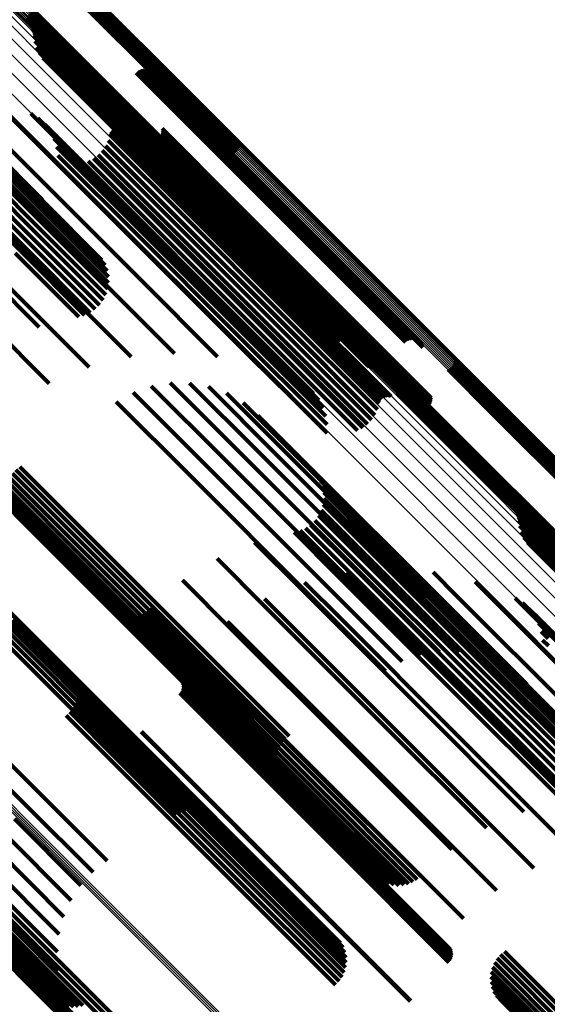
# Model space of a CAD drawing. Units: metres. Extents: x -0.621 to 0.217, y 3.185 to 4.023.
# Drawn here: x -0.494 to -0.466, y 3.906 to 3.957 of the extents above; entities that cross this region are included whole.
import ezdxf

# ---------------------------------------------------------------- set-up
doc = ezdxf.new("R2010")
doc.units = ezdxf.units.M
doc.linetypes.add('AUSGEZOGEN', pattern=[0])
doc.linetypes.add('VERDECKT2_S2', pattern=[0.036, 0.02, -0.016])
doc.layers.add('Standard', color=7, linetype='AUSGEZOGEN', lineweight=13)

msp = doc.modelspace()

# ---------------------------------------------------------------- linework, layer by layer
at = {"layer": 'Standard', "color": 253, "linetype": 'VERDECKT2_S2', "lineweight": 140, "transparency": 33554687}
for p, q in [((-0.491133, 3.958924), (-0.485935, 3.953727)), ((-0.491072, 3.958988), (-0.485874, 3.953791)), ((-0.49102, 3.95906), (-0.485822, 3.953862)), ((-0.490979, 3.959137), (-0.485781, 3.953939)), ((-0.490951, 3.959218), (-0.485752, 3.954019)), ((-0.490935, 3.9593), (-0.485736, 3.954101)), ((-0.491279, 3.958826), (-0.48608, 3.953628)), ((-0.491203, 3.95887), (-0.486005, 3.953672)), ((-0.493228, 3.957879), (-0.488022, 3.952673)), ((-0.493572, 3.957405), (-0.488367, 3.9522)), ((-0.493557, 3.957488), (-0.488351, 3.952282)), ((-0.493528, 3.957568), (-0.488322, 3.952362)), ((-0.493487, 3.957646), (-0.488281, 3.952439)), ((-0.493435, 3.957717), (-0.488229, 3.95251)), ((-0.493374, 3.957781), (-0.488167, 3.952574)), ((-0.493304, 3.957835), (-0.488098, 3.952629)), ((-0.493308, 3.956891), (-0.488502, 3.952084)), ((-0.493265, 3.956821), (-0.488467, 3.952023)), ((-0.493232, 3.956746), (-0.488442, 3.951956)), ((-0.493211, 3.956666), (-0.488429, 3.951884)), ((-0.493203, 3.956584), (-0.488427, 3.951809)), ((-0.493166, 3.956263), (-0.488417, 3.951514)), ((-0.493077, 3.955952), (-0.488358, 3.951233)), ((-0.492938, 3.95566), (-0.488251, 3.950973)), ((-0.492753, 3.955395), (-0.488099, 3.950742)), ((-0.492526, 3.955164), (-0.487907, 3.950545)), ((-0.492264, 3.954974), (-0.487679, 3.950388)), ((-0.491975, 3.954829), (-0.487422, 3.950276)), ((-0.487528, 3.954762), (-0.483311, 3.950546)), ((-0.487436, 3.954764), (-0.483226, 3.950555)), ((-0.491665, 3.954735), (-0.487142, 3.950212)), ((-0.491288, 3.954624), (-0.486801, 3.950138)), ((-0.490932, 3.954457), (-0.486485, 3.950009)), ((-0.487852, 3.954606), (-0.483623, 3.950377)), ((-0.487782, 3.954665), (-0.483554, 3.950437)), ((-0.487703, 3.954711), (-0.483477, 3.950486)), ((-0.487617, 3.954744), (-0.483396, 3.950522)), ((-0.487345, 3.954751), (-0.483143, 3.95055)), ((-0.487258, 3.954724), (-0.483065, 3.95053)), ((-0.487177, 3.954681), (-0.482993, 3.950497)), ((-0.487104, 3.954626), (-0.482929, 3.950452)), ((-0.487041, 3.954559), (-0.482876, 3.950395)), ((-0.48699, 3.954483), (-0.482835, 3.950328)), ((-0.486953, 3.954399), (-0.482807, 3.950253)), ((-0.48693, 3.954311), (-0.482792, 3.950173)), ((-0.497713, 3.953833), (-0.492806, 3.948926)), ((-0.490607, 3.954236), (-0.4862, 3.949829)), ((-0.49032, 3.953967), (-0.485955, 3.949601)), ((-0.485874, 3.953791), (-0.482567, 3.950484)), ((-0.485822, 3.953862), (-0.482517, 3.950557)), ((-0.485781, 3.953939), (-0.48248, 3.950637)), ((-0.485752, 3.954019), (-0.482456, 3.950723)), ((-0.485736, 3.954101), (-0.482446, 3.950811)), ((-0.495498, 3.953316), (-0.490794, 3.948613)), ((-0.489881, 3.953426), (-0.485589, 3.949134)), ((-0.489818, 3.95336), (-0.485536, 3.949078)), ((-0.489745, 3.953306), (-0.485472, 3.949033)), ((-0.489577, 3.953237), (-0.485322, 3.948982)), ((-0.489487, 3.953225), (-0.485239, 3.948977)), ((-0.489307, 3.953246), (-0.485071, 3.94901)), ((-0.489222, 3.953279), (-0.48499, 3.949047)), ((-0.489144, 3.953325), (-0.484914, 3.949095)), ((-0.489074, 3.953384), (-0.484845, 3.949155)), ((-0.48608, 3.953628), (-0.482778, 3.950326)), ((-0.486005, 3.953672), (-0.4827, 3.950367)), ((-0.485935, 3.953727), (-0.482629, 3.95042)), ((-0.49805, 3.953169), (-0.492843, 3.947962)), ((-0.49792, 3.952927), (-0.492716, 3.947723)), ((-0.497837, 3.952661), (-0.492636, 3.947459)), ((-0.497802, 3.952376), (-0.492603, 3.947177)), ((-0.493389, 3.952464), (-0.488906, 3.947982)), ((-0.493007, 3.952216), (-0.488571, 3.947781)), ((-0.488367, 3.9522), (-0.485149, 3.948982)), ((-0.488351, 3.952282), (-0.485139, 3.94907)), ((-0.488322, 3.952362), (-0.485115, 3.949155)), ((-0.488281, 3.952439), (-0.485077, 3.949235)), ((-0.488229, 3.95251), (-0.485027, 3.949308)), ((-0.488167, 3.952574), (-0.484966, 3.949372)), ((-0.488098, 3.952629), (-0.484895, 3.949426)), ((-0.488022, 3.952673), (-0.484816, 3.949467)), ((-0.49788, 3.951787), (-0.492686, 3.946592)), ((-0.497817, 3.952082), (-0.49262, 3.946886)), ((-0.492671, 3.951908), (-0.488284, 3.947521)), ((-0.489007, 3.951688), (-0.48491, 3.947591)), ((-0.488932, 3.951726), (-0.484838, 3.947631)), ((-0.488852, 3.95175), (-0.484762, 3.94766)), ((-0.488769, 3.951761), (-0.484685, 3.947676)), ((-0.488686, 3.951758), (-0.484607, 3.947679)), ((-0.488604, 3.951741), (-0.484533, 3.94767)), ((-0.488502, 3.952084), (-0.48338, 3.946963)), ((-0.488467, 3.952023), (-0.483346, 3.946902)), ((-0.488442, 3.951956), (-0.483322, 3.946836)), ((-0.488429, 3.951884), (-0.48331, 3.946764)), ((-0.488427, 3.951809), (-0.483308, 3.94669)), ((-0.48649, 3.951669), (-0.482582, 3.947761)), ((-0.498146, 3.951224), (-0.492954, 3.946032)), ((-0.497991, 3.951498), (-0.492798, 3.946305)), ((-0.49611, 3.951143), (-0.493542, 3.948576)), ((-0.492392, 3.951548), (-0.488053, 3.947209)), ((-0.492177, 3.951147), (-0.487883, 3.946854)), ((-0.489238, 3.951354), (-0.485149, 3.947265)), ((-0.489216, 3.951435), (-0.485122, 3.947341)), ((-0.48918, 3.951511), (-0.485083, 3.947414)), ((-0.489133, 3.951579), (-0.485034, 3.947481)), ((-0.489075, 3.951639), (-0.484976, 3.947541)), ((-0.488417, 3.951514), (-0.483301, 3.946398)), ((-0.488358, 3.951233), (-0.483245, 3.946119)), ((-0.486667, 3.951172), (-0.482783, 3.947288)), ((-0.486603, 3.951238), (-0.482719, 3.947354)), ((-0.486552, 3.951314), (-0.482666, 3.947428)), ((-0.486514, 3.951398), (-0.482625, 3.947508)), ((-0.486491, 3.951486), (-0.482596, 3.947592)), ((-0.486483, 3.951578), (-0.482582, 3.947677)), ((-0.498571, 3.950752), (-0.493379, 3.94556)), ((-0.498341, 3.950973), (-0.49315, 3.945782)), ((-0.492031, 3.950715), (-0.487781, 3.946465)), ((-0.489452, 3.950772), (-0.48539, 3.94671)), ((-0.489321, 3.951054), (-0.485248, 3.946981)), ((-0.488251, 3.950973), (-0.483141, 3.945863)), ((-0.488099, 3.950742), (-0.482992, 3.945634)), ((-0.487267, 3.951091), (-0.483344, 3.947168)), ((-0.487182, 3.951058), (-0.483268, 3.947144)), ((-0.487092, 3.951039), (-0.483186, 3.947133)), ((-0.487, 3.951036), (-0.483101, 3.947137)), ((-0.486909, 3.951048), (-0.483016, 3.947155)), ((-0.486822, 3.951076), (-0.482933, 3.947187)), ((-0.48674, 3.951117), (-0.482855, 3.947232)), ((-0.499106, 3.950422), (-0.493913, 3.945229)), ((-0.498828, 3.950567), (-0.493636, 3.945374)), ((-0.495452, 3.950608), (-0.492768, 3.947925)), ((-0.49196, 3.950266), (-0.487748, 3.946054)), ((-0.489842, 3.95029), (-0.485787, 3.946234)), ((-0.489627, 3.950515), (-0.485571, 3.946459)), ((-0.487907, 3.950545), (-0.482802, 3.945441)), ((-0.487679, 3.950388), (-0.482578, 3.945287)), ((-0.487422, 3.950276), (-0.482323, 3.945178)), ((-0.487142, 3.950212), (-0.482047, 3.945117)), ((-0.486801, 3.950138), (-0.481709, 3.945046)), ((-0.483623, 3.950377), (-0.478555, 3.945309)), ((-0.483554, 3.950437), (-0.478486, 3.945369)), ((-0.483477, 3.950486), (-0.478409, 3.945418)), ((-0.483396, 3.950522), (-0.478328, 3.945455)), ((-0.483311, 3.950546), (-0.478244, 3.945479)), ((-0.483226, 3.950555), (-0.47816, 3.945488)), ((-0.483143, 3.95055), (-0.478078, 3.945484)), ((-0.483065, 3.95053), (-0.478, 3.945465)), ((-0.482993, 3.950497), (-0.477929, 3.945433)), ((-0.482929, 3.950452), (-0.477866, 3.945388)), ((-0.482876, 3.950395), (-0.477814, 3.945332)), ((-0.482835, 3.950328), (-0.477773, 3.945266)), ((-0.482807, 3.950253), (-0.477746, 3.945192)), ((-0.482792, 3.950173), (-0.477733, 3.945113)), ((-0.491964, 3.94981), (-0.487786, 3.945632)), ((-0.490368, 3.94996), (-0.486298, 3.94589)), ((-0.490092, 3.950103), (-0.486032, 3.946043)), ((-0.486485, 3.950009), (-0.481397, 3.944921)), ((-0.4862, 3.949829), (-0.481116, 3.944744)), ((-0.485955, 3.949601), (-0.480874, 3.944521)), ((-0.485589, 3.949134), (-0.480515, 3.944059)), ((-0.485536, 3.949078), (-0.480463, 3.944004)), ((-0.484914, 3.949095), (-0.479846, 3.944027)), ((-0.484845, 3.949155), (-0.479777, 3.944087)), ((-0.497004, 3.948576), (-0.491842, 3.943414)), ((-0.494892, 3.948914), (-0.489745, 3.943766)), ((-0.492806, 3.948926), (-0.487675, 3.943796)), ((-0.490794, 3.948613), (-0.485683, 3.943501)), ((-0.485472, 3.949033), (-0.4804, 3.94396)), ((-0.485322, 3.948982), (-0.480251, 3.943911)), ((-0.485239, 3.948977), (-0.480169, 3.943907)), ((-0.485071, 3.94901), (-0.480002, 3.943941)), ((-0.48499, 3.949047), (-0.479921, 3.943978)), ((-0.499091, 3.947921), (-0.493918, 3.942748)), ((-0.492843, 3.947962), (-0.489648, 3.944767)), ((-0.492716, 3.947723), (-0.489485, 3.944492)), ((-0.488906, 3.947982), (-0.483815, 3.942891)), ((-0.488571, 3.947781), (-0.483484, 3.942694)), ((-0.484976, 3.947541), (-0.47992, 3.942484)), ((-0.48491, 3.947591), (-0.479854, 3.942535)), ((-0.484838, 3.947631), (-0.479782, 3.942576)), ((-0.484762, 3.94766), (-0.479706, 3.942604)), ((-0.484685, 3.947676), (-0.47963, 3.942621)), ((-0.484607, 3.947679), (-0.479553, 3.942625)), ((-0.484533, 3.94767), (-0.479479, 3.942616)), ((-0.482596, 3.947592), (-0.477559, 3.942554)), ((-0.482582, 3.947761), (-0.477543, 3.942722)), ((-0.482582, 3.947677), (-0.477544, 3.942639)), ((-0.492636, 3.947459), (-0.489371, 3.944195)), ((-0.492603, 3.947177), (-0.489308, 3.943882)), ((-0.488284, 3.947521), (-0.483201, 3.942438)), ((-0.488053, 3.947209), (-0.482974, 3.94213)), ((-0.485149, 3.947265), (-0.480093, 3.942209)), ((-0.485122, 3.947341), (-0.480066, 3.942285)), ((-0.485083, 3.947414), (-0.480027, 3.942358)), ((-0.485034, 3.947481), (-0.479978, 3.942425)), ((-0.483344, 3.947168), (-0.478304, 3.942128)), ((-0.483268, 3.947144), (-0.478228, 3.942105)), ((-0.483186, 3.947133), (-0.478147, 3.942095)), ((-0.483101, 3.947137), (-0.478063, 3.942099)), ((-0.483016, 3.947155), (-0.477979, 3.942118)), ((-0.482933, 3.947187), (-0.477896, 3.94215)), ((-0.482855, 3.947232), (-0.477818, 3.942195)), ((-0.482783, 3.947288), (-0.477746, 3.942251)), ((-0.482719, 3.947354), (-0.477682, 3.942317)), ((-0.482666, 3.947428), (-0.477629, 3.942391)), ((-0.482625, 3.947508), (-0.477588, 3.942471)), ((-0.492686, 3.946592), (-0.489341, 3.943248)), ((-0.49262, 3.946886), (-0.489298, 3.943564)), ((-0.487883, 3.946854), (-0.482809, 3.941779)), ((-0.48539, 3.94671), (-0.480337, 3.941657)), ((-0.485248, 3.946981), (-0.480194, 3.941927)), ((-0.48338, 3.946963), (-0.479166, 3.942748)), ((-0.483346, 3.946902), (-0.479123, 3.942679)), ((-0.483322, 3.946836), (-0.47909, 3.942604)), ((-0.48331, 3.946764), (-0.479069, 3.942524)), ((-0.483308, 3.94669), (-0.479061, 3.942442)), ((-0.492954, 3.946032), (-0.489582, 3.94266)), ((-0.492798, 3.946305), (-0.489437, 3.942944)), ((-0.487781, 3.946465), (-0.482711, 3.941395)), ((-0.487748, 3.946054), (-0.482682, 3.940988)), ((-0.486032, 3.946043), (-0.480979, 3.94099)), ((-0.485787, 3.946234), (-0.480735, 3.941182)), ((-0.485571, 3.946459), (-0.480519, 3.941406)), ((-0.483301, 3.946398), (-0.479024, 3.942121)), ((-0.483245, 3.946119), (-0.478935, 3.94181)), ((-0.493379, 3.94556), (-0.490002, 3.942183)), ((-0.49315, 3.945782), (-0.489772, 3.942404)), ((-0.487786, 3.945632), (-0.482723, 3.940569)), ((-0.486298, 3.94589), (-0.481245, 3.940836)), ((-0.483141, 3.945863), (-0.478796, 3.941518)), ((-0.482992, 3.945634), (-0.47861, 3.941253)), ((-0.478328, 3.945455), (-0.473475, 3.940602)), ((-0.478244, 3.945479), (-0.473385, 3.94062)), ((-0.47816, 3.945488), (-0.473294, 3.940622)), ((-0.478078, 3.945484), (-0.473203, 3.940609)), ((-0.478, 3.945465), (-0.473116, 3.940581)), ((-0.494202, 3.945128), (-0.490863, 3.941789)), ((-0.493913, 3.945229), (-0.490555, 3.941871)), ((-0.493636, 3.945374), (-0.490265, 3.942004)), ((-0.482802, 3.945441), (-0.478384, 3.941022)), ((-0.482578, 3.945287), (-0.478122, 3.940832)), ((-0.482323, 3.945178), (-0.477833, 3.940687)), ((-0.482047, 3.945117), (-0.477523, 3.940593)), ((-0.481709, 3.945046), (-0.477146, 3.940482)), ((-0.478555, 3.945309), (-0.47371, 3.940464)), ((-0.478486, 3.945369), (-0.47364, 3.940523)), ((-0.478409, 3.945418), (-0.473561, 3.940569)), ((-0.477929, 3.945433), (-0.473035, 3.940539)), ((-0.477866, 3.945388), (-0.472962, 3.940484)), ((-0.477814, 3.945332), (-0.472899, 3.940417)), ((-0.477773, 3.945266), (-0.472848, 3.940341)), ((-0.477746, 3.945192), (-0.472811, 3.940257)), ((-0.477733, 3.945113), (-0.472788, 3.940168)), ((-0.496153, 3.944464), (-0.492939, 3.94125)), ((-0.481397, 3.944921), (-0.47679, 3.940314)), ((-0.481116, 3.944744), (-0.476465, 3.940094)), ((-0.480874, 3.944521), (-0.476178, 3.939825)), ((-0.480515, 3.944059), (-0.475739, 3.939284)), ((-0.480463, 3.944004), (-0.475676, 3.939218)), ((-0.4804, 3.94396), (-0.475603, 3.939164)), ((-0.480251, 3.943911), (-0.475435, 3.939095)), ((-0.480169, 3.943907), (-0.475345, 3.939083)), ((-0.480002, 3.943941), (-0.475165, 3.939104)), ((-0.479921, 3.943978), (-0.47508, 3.939136)), ((-0.479846, 3.944027), (-0.475001, 3.939183)), ((-0.479777, 3.944087), (-0.474932, 3.939242)), ((-0.491842, 3.943414), (-0.488107, 3.939678)), ((-0.489745, 3.943766), (-0.485839, 3.939861)), ((-0.487675, 3.943796), (-0.483571, 3.939691)), ((-0.485683, 3.943501), (-0.481356, 3.939174)), ((-0.483815, 3.942891), (-0.479246, 3.938322)), ((-0.493918, 3.942748), (-0.490319, 3.939149)), ((-0.483484, 3.942694), (-0.478864, 3.938074)), ((-0.483201, 3.942438), (-0.478529, 3.937766)), ((-0.480027, 3.942358), (-0.475038, 3.937368)), ((-0.479978, 3.942425), (-0.474991, 3.937437)), ((-0.47992, 3.942484), (-0.474932, 3.937497)), ((-0.479854, 3.942535), (-0.474865, 3.937546)), ((-0.479782, 3.942576), (-0.47479, 3.937584)), ((-0.479706, 3.942604), (-0.47471, 3.937608)), ((-0.47963, 3.942621), (-0.474627, 3.937619)), ((-0.479553, 3.942625), (-0.474544, 3.937616)), ((-0.479479, 3.942616), (-0.474462, 3.937599)), ((-0.477629, 3.942391), (-0.47241, 3.937172)), ((-0.477588, 3.942471), (-0.472372, 3.937255)), ((-0.477559, 3.942554), (-0.472349, 3.937344)), ((-0.477544, 3.942639), (-0.472341, 3.937435)), ((-0.477543, 3.942722), (-0.472348, 3.937527)), ((-0.482974, 3.94213), (-0.47825, 3.937406)), ((-0.480194, 3.941927), (-0.475179, 3.936912)), ((-0.480093, 3.942209), (-0.475096, 3.937212)), ((-0.480066, 3.942285), (-0.475074, 3.937293)), ((-0.478304, 3.942128), (-0.473125, 3.936949)), ((-0.478228, 3.942105), (-0.473039, 3.936916)), ((-0.478147, 3.942095), (-0.47295, 3.936897)), ((-0.478063, 3.942099), (-0.472858, 3.936894)), ((-0.477979, 3.942118), (-0.472767, 3.936906)), ((-0.477896, 3.94215), (-0.47268, 3.936933)), ((-0.477818, 3.942195), (-0.472598, 3.936975)), ((-0.477746, 3.942251), (-0.472524, 3.93703)), ((-0.477682, 3.942317), (-0.472461, 3.937096)), ((-0.495921, 3.941783), (-0.492423, 3.938285)), ((-0.482809, 3.941779), (-0.478035, 3.937005)), ((-0.482711, 3.941395), (-0.477889, 3.936573)), ((-0.480519, 3.941406), (-0.475485, 3.936372)), ((-0.480337, 3.941657), (-0.47531, 3.93663)), ((-0.482682, 3.940988), (-0.477818, 3.936123)), ((-0.481245, 3.940836), (-0.476226, 3.935818)), ((-0.480979, 3.94099), (-0.47595, 3.935961)), ((-0.480735, 3.941182), (-0.4757, 3.936148)), ((-0.482723, 3.940569), (-0.477822, 3.935668)), ((-0.471166, 3.939324), (-0.468869, 3.937027)), ((-0.471142, 3.939409), (-0.468839, 3.937106)), ((-0.471132, 3.939497), (-0.468821, 3.937186)), ((-0.471465, 3.939012), (-0.469169, 3.936717)), ((-0.471386, 3.939053), (-0.469094, 3.936762)), ((-0.471315, 3.939106), (-0.469025, 3.936817)), ((-0.471254, 3.93917), (-0.468964, 3.93688)), ((-0.471204, 3.939243), (-0.468911, 3.936951)), ((-0.486058, 3.938315), (-0.48232, 3.934577)), ((-0.485047, 3.938305), (-0.481414, 3.934673)), ((-0.488012, 3.937819), (-0.484122, 3.933929)), ((-0.487056, 3.938151), (-0.483232, 3.934327)), ((-0.484052, 3.938122), (-0.480542, 3.934612)), ((-0.483103, 3.937771), (-0.479728, 3.934396)), ((-0.473825, 3.937756), (-0.471415, 3.935346)), ((-0.473801, 3.937841), (-0.471385, 3.935425)), ((-0.473763, 3.937922), (-0.471343, 3.935501)), ((-0.473713, 3.937995), (-0.47129, 3.935571)), ((-0.473652, 3.938059), (-0.471228, 3.935635)), ((-0.473581, 3.938112), (-0.471159, 3.93569)), ((-0.473502, 3.938153), (-0.471085, 3.935735)), ((-0.488896, 3.937327), (-0.484966, 3.933397)), ((-0.482228, 3.937262), (-0.478997, 3.934031)), ((-0.473835, 3.937668), (-0.471433, 3.935266)), ((-0.468821, 3.937186), (-0.462758, 3.931123)), ((-0.469169, 3.936717), (-0.463107, 3.930655)), ((-0.469094, 3.936762), (-0.463033, 3.9307)), ((-0.469025, 3.936817), (-0.462964, 3.930755)), ((-0.468964, 3.93688), (-0.462902, 3.930819)), ((-0.468911, 3.936951), (-0.462849, 3.930889)), ((-0.468869, 3.937027), (-0.462807, 3.930965)), ((-0.468839, 3.937106), (-0.462776, 3.931043)), ((-0.481454, 3.936611), (-0.478371, 3.933528)), ((-0.471228, 3.935635), (-0.465156, 3.929563)), ((-0.471159, 3.93569), (-0.465088, 3.929618)), ((-0.471085, 3.935735), (-0.465013, 3.929664)), ((-0.471433, 3.935266), (-0.465363, 3.929196)), ((-0.471415, 3.935346), (-0.465344, 3.929275)), ((-0.471385, 3.935425), (-0.465313, 3.929354)), ((-0.471343, 3.935501), (-0.465271, 3.929429)), ((-0.47129, 3.935571), (-0.465218, 3.9295)), ((-0.481414, 3.934673), (-0.475249, 3.928508)), ((-0.480542, 3.934612), (-0.474386, 3.928456)), ((-0.483232, 3.934327), (-0.477052, 3.928147)), ((-0.48232, 3.934577), (-0.476147, 3.928404)), ((-0.479728, 3.934396), (-0.473583, 3.928251)), ((-0.494166, 3.933747), (-0.490061, 3.929641)), ((-0.493962, 3.93391), (-0.489861, 3.929808)), ((-0.484122, 3.933929), (-0.477938, 3.927744)), ((-0.478997, 3.934031), (-0.472863, 3.927897)), ((-0.49459, 3.933095), (-0.490508, 3.929013)), ((-0.494484, 3.933334), (-0.490389, 3.929238)), ((-0.494342, 3.933553), (-0.490238, 3.929449)), ((-0.484966, 3.933397), (-0.478778, 3.927209)), ((-0.478371, 3.933528), (-0.472248, 3.927405)), ((-0.478334, 3.933453), (-0.475902, 3.931021)), ((-0.478172, 3.933178), (-0.475786, 3.930792)), ((-0.494682, 3.932582), (-0.490643, 3.928544)), ((-0.494656, 3.932842), (-0.490594, 3.92878)), ((-0.478057, 3.932881), (-0.475714, 3.930538)), ((-0.477994, 3.932568), (-0.47569, 3.930264)), ((-0.494665, 3.932322), (-0.490655, 3.928312)), ((-0.494607, 3.932067), (-0.49063, 3.92809)), ((-0.477984, 3.93225), (-0.475714, 3.92998)), ((-0.494508, 3.931825), (-0.490567, 3.927883)), ((-0.494373, 3.931601), (-0.490469, 3.927697)), ((-0.478123, 3.93163), (-0.475903, 3.92941)), ((-0.478028, 3.931934), (-0.475786, 3.929692)), ((-0.494204, 3.931402), (-0.490337, 3.927536)), ((-0.478458, 3.93109), (-0.476259, 3.928891)), ((-0.478268, 3.931346), (-0.476062, 3.92914)), ((-0.475902, 3.931021), (-0.46983, 3.924949)), ((-0.467853, 3.931435), (-0.466719, 3.930301)), ((-0.467809, 3.931365), (-0.466687, 3.930243)), ((-0.467776, 3.93129), (-0.466666, 3.930179)), ((-0.467756, 3.93121), (-0.466655, 3.93011)), ((-0.467747, 3.931129), (-0.466656, 3.930038)), ((-0.479549, 3.930475), (-0.477301, 3.928227)), ((-0.479242, 3.930558), (-0.477016, 3.928333)), ((-0.478952, 3.93069), (-0.476743, 3.928482)), ((-0.478688, 3.930869), (-0.476488, 3.928669)), ((-0.475786, 3.930792), (-0.469716, 3.924723)), ((-0.475714, 3.930538), (-0.469648, 3.924472)), ((-0.46771, 3.930807), (-0.466657, 3.929753)), ((-0.467621, 3.930496), (-0.466609, 3.929484)), ((-0.475714, 3.92998), (-0.469654, 3.923919)), ((-0.47569, 3.930264), (-0.469627, 3.924201)), ((-0.467482, 3.930204), (-0.466515, 3.929237)), ((-0.466719, 3.930301), (-0.460746, 3.924329)), ((-0.466687, 3.930243), (-0.460715, 3.924272)), ((-0.466666, 3.930179), (-0.460695, 3.924208)), ((-0.466656, 3.930038), (-0.460687, 3.924069)), ((-0.466655, 3.93011), (-0.460685, 3.92414)), ((-0.498013, 3.929783), (-0.49392, 3.92569)), ((-0.497799, 3.929603), (-0.493746, 3.92555)), ((-0.490238, 3.929449), (-0.484037, 3.923248)), ((-0.490061, 3.929641), (-0.483859, 3.92344)), ((-0.489861, 3.929808), (-0.48366, 3.923607)), ((-0.481625, 3.929936), (-0.479217, 3.927528)), ((-0.475786, 3.929692), (-0.469728, 3.923634)), ((-0.467297, 3.929939), (-0.466376, 3.929018)), ((-0.46707, 3.929708), (-0.466197, 3.928835)), ((-0.466808, 3.929518), (-0.465982, 3.928692)), ((-0.466657, 3.929753), (-0.46069, 3.923787)), ((-0.466609, 3.929484), (-0.460646, 3.923521)), ((-0.490508, 3.929013), (-0.484308, 3.922813)), ((-0.490389, 3.929238), (-0.484188, 3.923038)), ((-0.483595, 3.929088), (-0.481071, 3.926564)), ((-0.476062, 3.92914), (-0.470007, 3.923085)), ((-0.475903, 3.92941), (-0.469847, 3.923353)), ((-0.466519, 3.929374), (-0.465738, 3.928592)), ((-0.466515, 3.929237), (-0.460555, 3.923277)), ((-0.466376, 3.929018), (-0.46042, 3.923062)), ((-0.490643, 3.928544), (-0.484447, 3.922348)), ((-0.490594, 3.92878), (-0.484396, 3.922582)), ((-0.476743, 3.928482), (-0.470688, 3.922426)), ((-0.476488, 3.928669), (-0.470433, 3.922615)), ((-0.476259, 3.928891), (-0.470204, 3.922836)), ((-0.476147, 3.928404), (-0.471916, 3.924173)), ((-0.475249, 3.928508), (-0.470904, 3.924163)), ((-0.474526, 3.928547), (-0.472999, 3.92702)), ((-0.474386, 3.928456), (-0.46991, 3.92398)), ((-0.490655, 3.928312), (-0.484461, 3.922118)), ((-0.49063, 3.92809), (-0.484438, 3.921898)), ((-0.490567, 3.927883), (-0.484378, 3.921694)), ((-0.485414, 3.927951), (-0.482819, 3.925356)), ((-0.477301, 3.928227), (-0.471243, 3.922168)), ((-0.477052, 3.928147), (-0.472914, 3.924009)), ((-0.477016, 3.928333), (-0.47096, 3.922276)), ((-0.476793, 3.928365), (-0.47505, 3.926622)), ((-0.473583, 3.928251), (-0.468961, 3.923629)), ((-0.472863, 3.927897), (-0.468086, 3.92312)), ((-0.472257, 3.928377), (-0.470984, 3.927104)), ((-0.490469, 3.927697), (-0.484283, 3.921511)), ((-0.490337, 3.927536), (-0.484154, 3.921353)), ((-0.479217, 3.927528), (-0.473147, 3.921458)), ((-0.479005, 3.927835), (-0.477087, 3.925917)), ((-0.477938, 3.927744), (-0.47387, 3.923677)), ((-0.472248, 3.927405), (-0.467312, 3.922469)), ((-0.470042, 3.927861), (-0.469052, 3.926871)), ((-0.48111, 3.926971), (-0.479063, 3.924925)), ((-0.478778, 3.927209), (-0.474754, 3.923185)), ((-0.472999, 3.92702), (-0.466996, 3.921017)), ((-0.470984, 3.927104), (-0.465, 3.921121)), ((-0.469052, 3.926871), (-0.463091, 3.920909)), ((-0.467933, 3.927008), (-0.46725, 3.926326)), ((-0.487233, 3.926384), (-0.484612, 3.923762)), ((-0.487039, 3.926551), (-0.48442, 3.923932)), ((-0.481071, 3.926564), (-0.474991, 3.920484)), ((-0.47505, 3.926622), (-0.46903, 3.920602)), ((-0.467551, 3.92676), (-0.466934, 3.926143)), ((-0.46725, 3.926326), (-0.461313, 3.920388)), ((-0.467215, 3.926452), (-0.466665, 3.925902)), ((-0.49484, 3.925842), (-0.488629, 3.919631)), ((-0.494589, 3.925869), (-0.48838, 3.919659)), ((-0.494347, 3.925851), (-0.488141, 3.919645)), ((-0.488936, 3.926248), (-0.486152, 3.923464)), ((-0.488699, 3.92615), (-0.485949, 3.9234)), ((-0.488449, 3.92609), (-0.485732, 3.923373)), ((-0.488194, 3.92607), (-0.485505, 3.923382)), ((-0.487938, 3.926091), (-0.485274, 3.923426)), ((-0.487689, 3.926151), (-0.485044, 3.923506)), ((-0.487452, 3.926249), (-0.484822, 3.923619)), ((-0.477087, 3.925917), (-0.471055, 3.919885)), ((-0.466936, 3.926092), (-0.466452, 3.925608)), ((-0.466934, 3.926143), (-0.461001, 3.920211)), ((-0.466665, 3.925902), (-0.460738, 3.919974)), ((-0.495574, 3.925517), (-0.489359, 3.919301)), ((-0.49534, 3.925664), (-0.489125, 3.919449)), ((-0.495093, 3.925773), (-0.48888, 3.91956)), ((-0.494122, 3.925791), (-0.487918, 3.919588)), ((-0.49392, 3.92569), (-0.487719, 3.919489)), ((-0.493746, 3.92555), (-0.487548, 3.919353)), ((-0.483056, 3.925794), (-0.480929, 3.923667)), ((-0.482819, 3.925356), (-0.476734, 3.919271)), ((-0.466721, 3.925691), (-0.466301, 3.925271)), ((-0.466452, 3.925608), (-0.46053, 3.919686)), ((-0.479063, 3.924925), (-0.47302, 3.918882)), ((-0.46983, 3.924949), (-0.464192, 3.919311)), ((-0.466575, 3.92526), (-0.466215, 3.9249)), ((-0.466504, 3.92481), (-0.466198, 3.924504)), ((-0.466301, 3.925271), (-0.460383, 3.919354)), ((-0.484797, 3.92433), (-0.482642, 3.922175)), ((-0.469716, 3.924723), (-0.464029, 3.919036)), ((-0.469648, 3.924472), (-0.463915, 3.918739)), ((-0.466508, 3.924354), (-0.466249, 3.924095)), ((-0.484612, 3.923762), (-0.478525, 3.917675)), ((-0.48442, 3.923932), (-0.478333, 3.917845)), ((-0.469654, 3.923919), (-0.463842, 3.918108)), ((-0.469627, 3.924201), (-0.463852, 3.918426)), ((-0.486152, 3.923464), (-0.480052, 3.917364)), ((-0.485949, 3.9234), (-0.479852, 3.917303)), ((-0.485732, 3.923373), (-0.479638, 3.917278)), ((-0.485505, 3.923382), (-0.479413, 3.917289)), ((-0.485274, 3.923426), (-0.479183, 3.917336)), ((-0.485044, 3.923506), (-0.478955, 3.917417)), ((-0.484822, 3.923619), (-0.478734, 3.917531)), ((-0.484037, 3.923248), (-0.4802, 3.919411)), ((-0.483859, 3.92344), (-0.480024, 3.919605)), ((-0.48366, 3.923607), (-0.47982, 3.919768)), ((-0.480929, 3.923667), (-0.47488, 3.917618)), ((-0.469847, 3.923353), (-0.463981, 3.917488)), ((-0.469728, 3.923634), (-0.463886, 3.917792)), ((-0.499106, 3.92294), (-0.492881, 3.916715)), ((-0.491258, 3.923032), (-0.488567, 3.92034)), ((-0.491121, 3.922801), (-0.488468, 3.920148)), ((-0.485951, 3.923176), (-0.483796, 3.921021)), ((-0.485499, 3.922712), (-0.483438, 3.920652)), ((-0.484308, 3.922813), (-0.480448, 3.918953)), ((-0.484188, 3.923038), (-0.480342, 3.919192)), ((-0.470204, 3.922836), (-0.464316, 3.916948)), ((-0.470007, 3.923085), (-0.464126, 3.917204)), ((-0.499828, 3.922338), (-0.493602, 3.916112)), ((-0.491023, 3.922552), (-0.488406, 3.919935)), ((-0.490967, 3.922289), (-0.488383, 3.919705)), ((-0.485451, 3.92263), (-0.483404, 3.920583)), ((-0.485419, 3.922541), (-0.483385, 3.920507)), ((-0.485419, 3.922259), (-0.483414, 3.920254)), ((-0.485402, 3.922448), (-0.48338, 3.920425)), ((-0.485402, 3.922353), (-0.483389, 3.92034)), ((-0.484447, 3.922348), (-0.480539, 3.91844)), ((-0.484396, 3.922582), (-0.480514, 3.9187)), ((-0.47096, 3.922276), (-0.465099, 3.916416)), ((-0.470688, 3.922426), (-0.46481, 3.916548)), ((-0.470433, 3.922615), (-0.464546, 3.916727)), ((-0.490987, 3.921755), (-0.488456, 3.919224)), ((-0.490955, 3.922021), (-0.4884, 3.919466)), ((-0.48556, 3.922015), (-0.483565, 3.920021)), ((-0.485499, 3.922088), (-0.483503, 3.920093)), ((-0.485451, 3.92217), (-0.483452, 3.920171)), ((-0.484461, 3.922118), (-0.480523, 3.918179)), ((-0.484438, 3.921898), (-0.480464, 3.917925)), ((-0.484378, 3.921694), (-0.480366, 3.917683)), ((-0.482642, 3.922175), (-0.476591, 3.916124)), ((-0.471243, 3.922168), (-0.465407, 3.916333)), ((-0.491179, 3.921255), (-0.48868, 3.918757)), ((-0.491062, 3.921497), (-0.488551, 3.918985)), ((-0.484283, 3.921511), (-0.480231, 3.917459)), ((-0.484154, 3.921353), (-0.480061, 3.91726)), ((-0.473147, 3.921458), (-0.467483, 3.915794)), ((-0.491521, 3.920845), (-0.48903, 3.918353)), ((-0.491333, 3.921036), (-0.488841, 3.918544)), ((-0.483796, 3.921021), (-0.477744, 3.91497)), ((-0.483438, 3.920652), (-0.477395, 3.914608)), ((-0.466996, 3.921017), (-0.460791, 3.914812)), ((-0.488567, 3.92034), (-0.482475, 3.914248)), ((-0.488468, 3.920148), (-0.482378, 3.914059)), ((-0.483452, 3.920171), (-0.477413, 3.914132)), ((-0.483414, 3.920254), (-0.477374, 3.914215)), ((-0.483404, 3.920583), (-0.477362, 3.914541)), ((-0.483389, 3.92034), (-0.477349, 3.9143)), ((-0.483385, 3.920507), (-0.477343, 3.914465)), ((-0.48338, 3.920425), (-0.477339, 3.914384)), ((-0.474991, 3.920484), (-0.469453, 3.914946)), ((-0.46903, 3.920602), (-0.462808, 3.91438)), ((-0.488629, 3.919631), (-0.484932, 3.915934)), ((-0.488406, 3.919935), (-0.482319, 3.913848)), ((-0.488383, 3.919705), (-0.482299, 3.913621)), ((-0.48838, 3.919659), (-0.484652, 3.915931)), ((-0.488141, 3.919645), (-0.484376, 3.91588)), ((-0.487594, 3.919984), (-0.485599, 3.91799)), ((-0.487561, 3.920014), (-0.485567, 3.91802)), ((-0.483565, 3.920021), (-0.477527, 3.913982)), ((-0.483503, 3.920093), (-0.477464, 3.914054)), ((-0.471055, 3.919885), (-0.464863, 3.913693)), ((-0.489359, 3.919301), (-0.48572, 3.915662)), ((-0.489125, 3.919449), (-0.485474, 3.915798)), ((-0.48888, 3.91956), (-0.485209, 3.915889)), ((-0.488456, 3.919224), (-0.482376, 3.913144)), ((-0.4884, 3.919466), (-0.482318, 3.913384)), ((-0.487918, 3.919588), (-0.484113, 3.915782)), ((-0.487719, 3.919489), (-0.483871, 3.915641)), ((-0.487548, 3.919353), (-0.483656, 3.915461)), ((-0.476734, 3.919271), (-0.471272, 3.913809)), ((-0.48868, 3.918757), (-0.482602, 3.912679)), ((-0.488551, 3.918985), (-0.482472, 3.912907)), ((-0.47302, 3.918882), (-0.466968, 3.912829)), ((-0.48903, 3.918353), (-0.482953, 3.912276)), ((-0.488841, 3.918544), (-0.482764, 3.912467)), ((-0.485599, 3.91799), (-0.47956, 3.911951)), ((-0.485567, 3.91802), (-0.479528, 3.911981)), ((-0.478734, 3.917531), (-0.47331, 3.912107)), ((-0.478525, 3.917675), (-0.473091, 3.912242)), ((-0.478333, 3.917845), (-0.472896, 3.912409)), ((-0.47488, 3.917618), (-0.468914, 3.911652)), ((-0.480052, 3.917364), (-0.474794, 3.912106)), ((-0.479852, 3.917303), (-0.474557, 3.912008)), ((-0.479638, 3.917278), (-0.474307, 3.911948)), ((-0.479413, 3.917289), (-0.474051, 3.911928)), ((-0.479183, 3.917336), (-0.473796, 3.911948)), ((-0.478955, 3.917417), (-0.473546, 3.912009)), ((-0.492881, 3.916715), (-0.489377, 3.91321)), ((-0.493602, 3.916112), (-0.490115, 3.912625)), ((-0.476591, 3.916124), (-0.470655, 3.910188)), ((-0.494243, 3.915422), (-0.49075, 3.911928)), ((-0.477744, 3.91497), (-0.471809, 3.909034)), ((-0.494789, 3.914664), (-0.491265, 3.91114)), ((-0.477395, 3.914608), (-0.471356, 3.90857)), ((-0.477362, 3.914541), (-0.471309, 3.908488)), ((-0.477343, 3.914465), (-0.471277, 3.908399)), ((-0.482475, 3.914248), (-0.477116, 3.908889)), ((-0.482378, 3.914059), (-0.476979, 3.908659)), ((-0.477527, 3.913982), (-0.471417, 3.907873)), ((-0.477464, 3.914054), (-0.471356, 3.907946)), ((-0.477413, 3.914132), (-0.471309, 3.908028)), ((-0.477374, 3.914215), (-0.471277, 3.908117)), ((-0.477349, 3.9143), (-0.47126, 3.908211)), ((-0.477339, 3.914384), (-0.47126, 3.908305)), ((-0.495226, 3.913857), (-0.491648, 3.910279)), ((-0.482319, 3.913848), (-0.476881, 3.908409)), ((-0.482299, 3.913621), (-0.476825, 3.908147)), ((-0.495541, 3.913021), (-0.491888, 3.909368)), ((-0.482472, 3.912907), (-0.47692, 3.907355)), ((-0.482376, 3.913144), (-0.476845, 3.907612)), ((-0.482318, 3.913384), (-0.476813, 3.907879)), ((-0.482764, 3.912467), (-0.477191, 3.906894)), ((-0.482602, 3.912679), (-0.477036, 3.907113)), ((-0.496273, 3.911945), (-0.490187, 3.90586)), ((-0.49606, 3.912111), (-0.489975, 3.906026)), ((-0.495727, 3.912177), (-0.49198, 3.90843)), ((-0.482953, 3.912276), (-0.477379, 3.906703)), ((-0.47956, 3.911951), (-0.473451, 3.905842)), ((-0.479528, 3.911981), (-0.473419, 3.905872)), ((-0.497873, 3.911819), (-0.491772, 3.905719)), ((-0.497678, 3.911719), (-0.491581, 3.905622)), ((-0.497462, 3.911658), (-0.491367, 3.905563)), ((-0.49723, 3.911636), (-0.491138, 3.905544)), ((-0.496988, 3.911655), (-0.490898, 3.905565)), ((-0.496744, 3.911714), (-0.490656, 3.905626)), ((-0.496503, 3.911812), (-0.490417, 3.905725)), ((-0.49578, 3.911349), (-0.49192, 3.90749)), ((-0.495697, 3.910556), (-0.491711, 3.906571)), ((-0.495481, 3.90982), (-0.491358, 3.905697)), ((-0.495405, 3.90938), (-0.489354, 3.903329)), ((-0.495137, 3.909159), (-0.49087, 3.904891)), ((-0.495063, 3.909027), (-0.489019, 3.902983)), ((-0.495029, 3.908958), (-0.488987, 3.902916)), ((-0.49501, 3.908882), (-0.488968, 3.90284)), ((-0.495004, 3.9088), (-0.488964, 3.902759)), ((-0.49519, 3.908396), (-0.489151, 3.902358)), ((-0.495128, 3.908468), (-0.489089, 3.902429)), ((-0.495077, 3.908546), (-0.489038, 3.902507)), ((-0.495039, 3.90863), (-0.488999, 3.90259)), ((-0.495014, 3.908715), (-0.488974, 3.902675)), ((-0.494675, 3.90859), (-0.490259, 3.904174)), ((-0.468711, 3.908291), (-0.464024, 3.903604)), ((-0.468506, 3.908454), (-0.463826, 3.903773)), ((-0.469029, 3.907878), (-0.464355, 3.903205)), ((-0.468886, 3.908097), (-0.464202, 3.903413)), ((-0.469201, 3.907387), (-0.464571, 3.902757)), ((-0.469134, 3.907639), (-0.464479, 3.902984)), ((-0.469226, 3.907127), (-0.464628, 3.902529)), ((-0.469209, 3.906866), (-0.46465, 3.902307)), ((-0.469151, 3.906611), (-0.464635, 3.902095)), ((-0.469053, 3.906369), (-0.464583, 3.901899)), ((-0.491772, 3.905719), (-0.486525, 3.900471)), ((-0.490417, 3.905725), (-0.484975, 3.900283)), ((-0.490187, 3.90586), (-0.484732, 3.900404)), ((-0.489975, 3.906026), (-0.484513, 3.900563)), ((-0.468917, 3.906145), (-0.464497, 3.901725)), ((-0.468748, 3.905946), (-0.464378, 3.901577))]:
    msp.add_line(p, q, dxfattribs=at)
at = {"layer": 'Standard', "color": 7, "linetype": 'AUSGEZOGEN', "lineweight": 13, "transparency": 33554687}
for points in [[(-0.570365, 3.991748), (-0.567618, 3.989001), (-0.564631, 3.986013), (-0.561401, 3.982783), (-0.557927, 3.97931), (-0.55421, 3.975592), (-0.550249, 3.971631), (-0.546044, 3.967426), (-0.541596, 3.962979), (-0.536908, 3.95829), (-0.53198, 3.953362), (-0.526815, 3.948197), (-0.521416, 3.942798), (-0.515786, 3.937169), (-0.50993, 3.931312), (-0.503851, 3.925234), (-0.497555, 3.918937), (-0.491046, 3.912429), (-0.484331, 3.905714), (-0.477417, 3.898799)], [(-0.570316, 3.991827), (-0.567569, 3.98908), (-0.564581, 3.986092), (-0.561351, 3.982862), (-0.557878, 3.979388), (-0.55416, 3.975671), (-0.550199, 3.97171), (-0.545994, 3.967505), (-0.541546, 3.963057), (-0.536857, 3.958368), (-0.531929, 3.95344), (-0.526764, 3.948275), (-0.521365, 3.942876), (-0.515735, 3.937246), (-0.509878, 3.931389), (-0.503799, 3.92531), (-0.497503, 3.919013), (-0.490994, 3.912505), (-0.484279, 3.90579), (-0.477364, 3.898875)], [(-0.570254, 3.991897), (-0.567507, 3.98915), (-0.56452, 3.986162), (-0.561289, 3.982932), (-0.557816, 3.979458), (-0.554098, 3.975741), (-0.550137, 3.971779), (-0.545932, 3.967574), (-0.541484, 3.963127), (-0.536795, 3.958438), (-0.531867, 3.95351), (-0.526702, 3.948344), (-0.521302, 3.942945), (-0.515673, 3.937315), (-0.509816, 3.931458), (-0.503737, 3.925379), (-0.49744, 3.919083), (-0.490931, 3.912574), (-0.484216, 3.905859), (-0.477301, 3.898944)], [(-0.570182, 3.991956), (-0.567435, 3.989209), (-0.564447, 3.986221), (-0.561217, 3.982991), (-0.557744, 3.979518), (-0.554026, 3.9758), (-0.550065, 3.971839), (-0.54586, 3.967634), (-0.541412, 3.963186), (-0.536723, 3.958497), (-0.531795, 3.953569), (-0.52663, 3.948404), (-0.521231, 3.943005), (-0.515601, 3.937375), (-0.509745, 3.931518), (-0.503666, 3.925439), (-0.497369, 3.919143), (-0.49086, 3.912634), (-0.484145, 3.905919), (-0.47723, 3.899004)], [(-0.528043, 3.987173), (-0.523877, 3.983007), (-0.519471, 3.978601), (-0.514826, 3.973956), (-0.509944, 3.969074), (-0.504827, 3.963957), (-0.499478, 3.958608), (-0.493901, 3.953031), (-0.488099, 3.947229), (-0.482077, 3.941207), (-0.475839, 3.934969), (-0.469391, 3.928521), (-0.462739, 3.921869)], [(-0.524136, 3.987319), (-0.519992, 3.983176), (-0.51561, 3.978793), (-0.510989, 3.974172), (-0.506133, 3.969316), (-0.501043, 3.964226), (-0.495723, 3.958906), (-0.490175, 3.953358), (-0.484404, 3.947587), (-0.478413, 3.941597), (-0.472209, 3.935392), (-0.465795, 3.928978)], [(-0.523459, 3.986947), (-0.519321, 3.98281), (-0.514945, 3.978433), (-0.510331, 3.97382), (-0.505482, 3.968971), (-0.5004, 3.963888), (-0.495088, 3.958576), (-0.489548, 3.953036), (-0.483786, 3.947274), (-0.477804, 3.941293), (-0.471609, 3.935097), (-0.465205, 3.928693)], [(-0.519334, 3.986875), (-0.515221, 3.982762), (-0.510871, 3.978412), (-0.506285, 3.973826), (-0.501464, 3.969006), (-0.496412, 3.963954), (-0.491131, 3.958673), (-0.485625, 3.953167), (-0.479897, 3.947438), (-0.473951, 3.941493), (-0.467792, 3.935334), (-0.461426, 3.928968)], [(-0.519291, 3.986953), (-0.515178, 3.98284), (-0.510828, 3.978489), (-0.506242, 3.973903), (-0.501421, 3.969083), (-0.496369, 3.96403), (-0.491088, 3.958749), (-0.485581, 3.953242), (-0.479852, 3.947514), (-0.473906, 3.941568), (-0.467748, 3.935409), (-0.461381, 3.929043)], [(-0.519238, 3.987023), (-0.515124, 3.98291), (-0.510774, 3.97856), (-0.506188, 3.973974), (-0.501367, 3.969153), (-0.496315, 3.964101), (-0.491033, 3.958819), (-0.485526, 3.953312), (-0.479798, 3.947584), (-0.473852, 3.941637), (-0.467693, 3.935478), (-0.461326, 3.929112)], [(-0.519174, 3.987086), (-0.515061, 3.982972), (-0.51071, 3.978622), (-0.506124, 3.974036), (-0.501303, 3.969215), (-0.496251, 3.964163), (-0.49097, 3.958881), (-0.485463, 3.953375), (-0.479734, 3.947646), (-0.473788, 3.9417), (-0.467629, 3.935541), (-0.461262, 3.929174)], [(-0.519102, 3.987137), (-0.514989, 3.983024), (-0.510638, 3.978674), (-0.506052, 3.974088), (-0.501232, 3.969267), (-0.496179, 3.964215), (-0.490898, 3.958934), (-0.485392, 3.953427), (-0.479663, 3.947699), (-0.473717, 3.941753), (-0.467558, 3.935594), (-0.461192, 3.929228)], [(-0.519023, 3.987177), (-0.51491, 3.983065), (-0.51056, 3.978715), (-0.505974, 3.974128), (-0.501154, 3.969308), (-0.496102, 3.964256), (-0.490821, 3.958976), (-0.485315, 3.953469), (-0.479587, 3.947741), (-0.473641, 3.941795), (-0.467483, 3.935637), (-0.461117, 3.929271)], [(-0.51894, 3.987205), (-0.514828, 3.983092), (-0.510478, 3.978742), (-0.505892, 3.974157), (-0.501073, 3.969337), (-0.496021, 3.964286), (-0.490741, 3.959005), (-0.485235, 3.953499), (-0.479507, 3.947771), (-0.473562, 3.941826), (-0.467404, 3.935668), (-0.461038, 3.929303)], [(-0.518855, 3.987218), (-0.514743, 3.983106), (-0.510394, 3.978757), (-0.505809, 3.974172), (-0.50099, 3.969353), (-0.495939, 3.964302), (-0.490659, 3.959022), (-0.485153, 3.953516), (-0.479426, 3.947789), (-0.473481, 3.941845), (-0.467324, 3.935687), (-0.460959, 3.929322)], [(-0.518771, 3.987218), (-0.514659, 3.983107), (-0.51031, 3.978758), (-0.505726, 3.974173), (-0.500907, 3.969355), (-0.495857, 3.964304), (-0.490577, 3.959025), (-0.485073, 3.95352), (-0.479346, 3.947794), (-0.473402, 3.94185), (-0.467246, 3.935693), (-0.460882, 3.929329)], [(-0.518688, 3.987204), (-0.514577, 3.983093), (-0.510229, 3.978745), (-0.505645, 3.974161), (-0.500827, 3.969343), (-0.495777, 3.964294), (-0.490499, 3.959015), (-0.484995, 3.953511), (-0.479269, 3.947785), (-0.473326, 3.941842), (-0.46717, 3.935686), (-0.460807, 3.929323)], [(-0.518611, 3.987177), (-0.5145, 3.983067), (-0.510153, 3.978719), (-0.50557, 3.974136), (-0.500752, 3.969318), (-0.495703, 3.964269), (-0.490426, 3.958992), (-0.484922, 3.953489), (-0.479198, 3.947764), (-0.473255, 3.941821), (-0.4671, 3.935667), (-0.460738, 3.929304)], [(-0.51854, 3.987137), (-0.51443, 3.983027), (-0.510083, 3.97868), (-0.505501, 3.974097), (-0.500684, 3.969281), (-0.495636, 3.964233), (-0.490359, 3.958956), (-0.484857, 3.953454), (-0.479133, 3.94773), (-0.473192, 3.941788), (-0.467038, 3.935635), (-0.460677, 3.929273)], [(-0.518478, 3.987085), (-0.514369, 3.982976), (-0.510022, 3.97863), (-0.505441, 3.974048), (-0.500625, 3.969232), (-0.495578, 3.964185), (-0.490302, 3.958909), (-0.4848, 3.953407), (-0.479077, 3.947684), (-0.473137, 3.941744), (-0.466984, 3.935591), (-0.460624, 3.929231)], [(-0.528765, 3.986748), (-0.524597, 3.982581), (-0.52019, 3.978173), (-0.515543, 3.973526), (-0.510658, 3.968642), (-0.505539, 3.963523), (-0.500188, 3.958172), (-0.494609, 3.952592), (-0.488804, 3.946788), (-0.48278, 3.940763), (-0.476539, 3.934523), (-0.470089, 3.928072), (-0.463434, 3.921417)], [(-0.522867, 3.986458), (-0.518735, 3.982326), (-0.514366, 3.977957), (-0.50976, 3.973351), (-0.504918, 3.968509), (-0.499843, 3.963434), (-0.494539, 3.95813), (-0.489008, 3.952599), (-0.483254, 3.946845), (-0.477282, 3.940873), (-0.471096, 3.934687), (-0.464702, 3.928293)], [(-0.520271, 3.984808), (-0.516165, 3.980702), (-0.511822, 3.976359), (-0.507243, 3.97178), (-0.502431, 3.966968), (-0.497387, 3.961924), (-0.492115, 3.956651), (-0.486617, 3.951154), (-0.480898, 3.945435), (-0.474962, 3.939498), (-0.468813, 3.93335), (-0.462457, 3.926994)], [(-0.520229, 3.984885), (-0.516123, 3.980779), (-0.511779, 3.976436), (-0.5072, 3.971857), (-0.502388, 3.967044), (-0.497344, 3.962), (-0.492071, 3.956727), (-0.486573, 3.95123), (-0.480854, 3.94551), (-0.474917, 3.939574), (-0.468768, 3.933425), (-0.462412, 3.927069)], [(-0.521023, 3.984624), (-0.516913, 3.980515), (-0.512567, 3.976168), (-0.507984, 3.971585), (-0.503168, 3.966769), (-0.49812, 3.961721), (-0.492843, 3.956445), (-0.487341, 3.950943), (-0.481618, 3.945219), (-0.475677, 3.939278), (-0.469523, 3.933124), (-0.463162, 3.926763)], [(-0.520952, 3.984584), (-0.516843, 3.980475), (-0.512497, 3.976129), (-0.507915, 3.971547), (-0.5031, 3.966732), (-0.498053, 3.961685), (-0.492777, 3.956409), (-0.487276, 3.950908), (-0.481553, 3.945185), (-0.475613, 3.939245), (-0.46946, 3.933092), (-0.4631, 3.926732)], [(-0.520874, 3.984556), (-0.516766, 3.980448), (-0.512421, 3.976103), (-0.50784, 3.971522), (-0.503025, 3.966707), (-0.497979, 3.961661), (-0.492703, 3.956386), (-0.487203, 3.950885), (-0.481481, 3.945163), (-0.475542, 3.939224), (-0.46939, 3.933072), (-0.463031, 3.926713)], [(-0.520792, 3.984542), (-0.516684, 3.980435), (-0.51234, 3.97609), (-0.507759, 3.97151), (-0.502945, 3.966695), (-0.497899, 3.96165), (-0.492625, 3.956375), (-0.487125, 3.950876), (-0.481404, 3.945155), (-0.475466, 3.939216), (-0.469315, 3.933065), (-0.462957, 3.926707)], [(-0.520707, 3.984542), (-0.5166, 3.980435), (-0.512256, 3.976091), (-0.507676, 3.971511), (-0.502862, 3.966697), (-0.497817, 3.961652), (-0.492544, 3.956379), (-0.487045, 3.95088), (-0.481324, 3.945159), (-0.475387, 3.939222), (-0.469237, 3.933072), (-0.462879, 3.926714)], [(-0.520622, 3.984556), (-0.516516, 3.980449), (-0.512172, 3.976105), (-0.507592, 3.971526), (-0.502779, 3.966713), (-0.497735, 3.961669), (-0.492462, 3.956395), (-0.486963, 3.950897), (-0.481243, 3.945177), (-0.475306, 3.93924), (-0.469157, 3.933091), (-0.4628, 3.926734)], [(-0.520539, 3.984583), (-0.516433, 3.980477), (-0.51209, 3.976133), (-0.507511, 3.971554), (-0.502698, 3.966742), (-0.497654, 3.961698), (-0.492381, 3.956425), (-0.486883, 3.950927), (-0.481164, 3.945208), (-0.475227, 3.939271), (-0.469078, 3.933122), (-0.462722, 3.926766)], [(-0.520461, 3.984623), (-0.516355, 3.980517), (-0.512012, 3.976174), (-0.507433, 3.971595), (-0.50262, 3.966783), (-0.497577, 3.961739), (-0.492304, 3.956466), (-0.486806, 3.950969), (-0.481087, 3.94525), (-0.475151, 3.939313), (-0.469002, 3.933165), (-0.462647, 3.926809)], [(-0.520389, 3.984675), (-0.516283, 3.980569), (-0.51194, 3.976226), (-0.507361, 3.971647), (-0.502549, 3.966835), (-0.497505, 3.961791), (-0.492233, 3.956519), (-0.486735, 3.951022), (-0.481016, 3.945303), (-0.47508, 3.939367), (-0.468932, 3.933218), (-0.462576, 3.926862)], [(-0.520325, 3.984737), (-0.516219, 3.980631), (-0.511876, 3.976288), (-0.507297, 3.97171), (-0.502485, 3.966897), (-0.497441, 3.961854), (-0.492169, 3.956581), (-0.486672, 3.951084), (-0.480953, 3.945365), (-0.475017, 3.939429), (-0.468868, 3.93328), (-0.462513, 3.926925)], [(-0.523107, 3.983311), (-0.518704, 3.978908), (-0.514062, 3.974266), (-0.509183, 3.969387), (-0.504069, 3.964273), (-0.498724, 3.958928), (-0.49315, 3.953355), (-0.487352, 3.947557), (-0.481334, 3.941538), (-0.475101, 3.935305), (-0.468657, 3.928861), (-0.462009, 3.922213)], [(-0.522309, 3.983482), (-0.51791, 3.979083), (-0.513272, 3.974445), (-0.508398, 3.969571), (-0.503289, 3.964462), (-0.497948, 3.959122), (-0.49238, 3.953553), (-0.486587, 3.94776), (-0.480574, 3.941747), (-0.474346, 3.935519), (-0.467908, 3.929081), (-0.461266, 3.922439)], [(-0.521509, 3.983517), (-0.517115, 3.979123), (-0.512482, 3.97449), (-0.507613, 3.969621), (-0.502509, 3.964517), (-0.497175, 3.959183), (-0.491612, 3.95362), (-0.485826, 3.947834), (-0.479819, 3.941828), (-0.473598, 3.935606), (-0.467167, 3.929176), (-0.460533, 3.922541)], [(-0.520729, 3.983414), (-0.51634, 3.979025), (-0.511713, 3.974398), (-0.50685, 3.969535), (-0.501753, 3.964438), (-0.496425, 3.95911), (-0.49087, 3.953555), (-0.485091, 3.947776), (-0.479092, 3.941777), (-0.472879, 3.935564), (-0.466456, 3.929141), (-0.45983, 3.922515)]]:
    msp.add_lwpolyline(points, dxfattribs=at)

doc.saveas('drawing.dxf')
